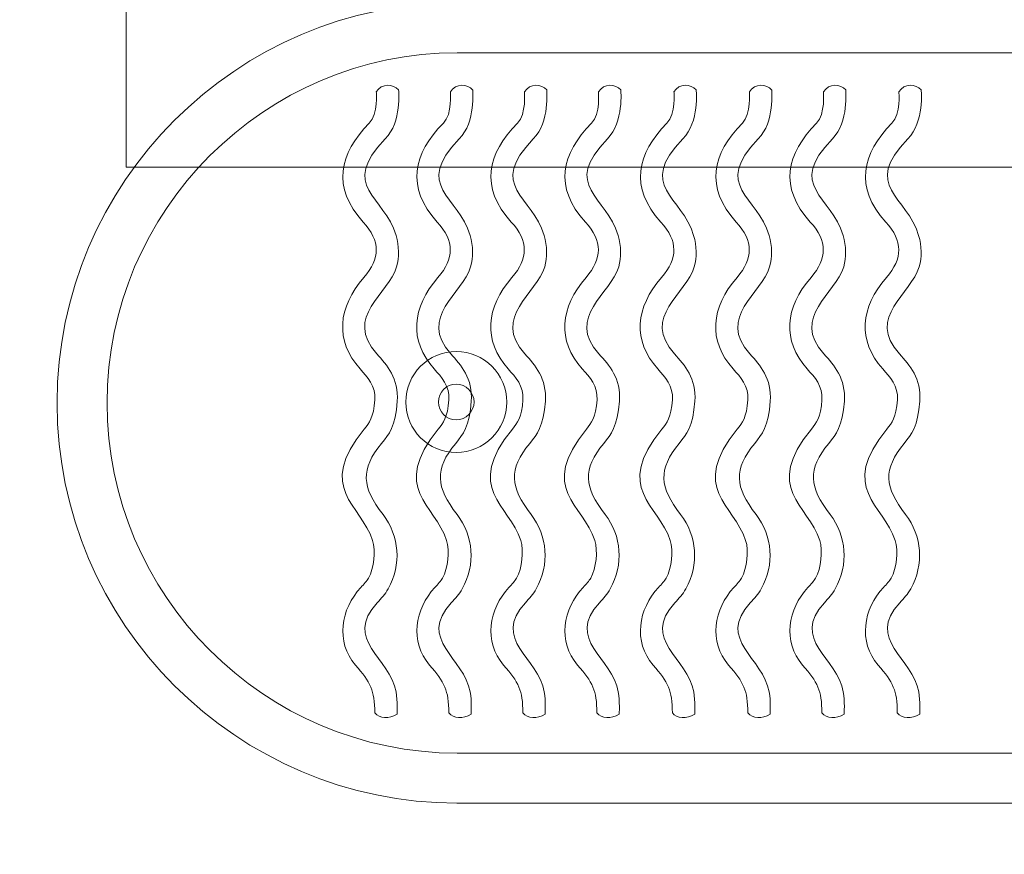
# Model space of a CAD drawing. Units: centimetres. Extents: x -12.77 to -7.71, y 0.56 to 10.06.
# Drawn here: x -10.61 to -10.42, y 2.93 to 3.08 of the extents above; entities that cross this region are included whole.
import ezdxf

# ---------------------------------------------------------------- set-up
doc = ezdxf.new("R2010")
doc.units = ezdxf.units.CM
doc.header["$MEASUREMENT"] = 0
doc.layers.add('Layer 1', color=7, linetype='Continuous')

msp = doc.modelspace()

# ---------------------------------------------------------------- linework, layer by layer
at = {"layer": 'Layer 1', "color": 242, "lineweight": 9}
msp.add_open_spline([(-9.87644, 0.55536), (-9.87644, 0.55536), (-10.59644, 0.55536), (-10.59644, 0.55536), (-10.59644, 0.55536), (-11.42145, 0.55536), (-12.09644, 1.23036), (-12.09644, 2.05536), (-12.09644, 2.05536), (-12.09644, 2.05536), (-12.09644, 4.11536), (-12.09644, 4.11536), (-12.09644, 4.11536), (-12.09644, 4.94036), (-11.42145, 5.61536), (-10.59644, 5.61536), (-10.59644, 5.61536), (-10.59644, 5.61536), (-9.87644, 5.61536), (-9.87644, 5.61536), (-9.87644, 5.61536), (-9.05143, 5.61536), (-8.37644, 4.94036), (-8.37644, 4.11536), (-8.37644, 4.11536), (-8.37644, 4.11536), (-8.37644, 2.05536), (-8.37644, 2.05536), (-8.37644, 2.05536), (-8.37644, 1.23036), (-9.05143, 0.55536), (-9.87644, 0.55536)], degree=3, knots=[0, 0, 0, 0, 0.111111, 0.111111, 0.111111, 0.111111, 0.222222, 0.222222, 0.222222, 0.222222, 0.333333, 0.333333, 0.333333, 0.333333, 0.444444, 0.444444, 0.444444, 0.444444, 0.555556, 0.555556, 0.555556, 0.555556, 0.666667, 0.666667, 0.666667, 0.666667, 0.777778, 0.777778, 0.777778, 0.777778, 1, 1, 1, 1], dxfattribs=at)
at = {"layer": 'Layer 1', "color": 7, "lineweight": 9}
for points, knots in [([(-10.47871, 3.52412), (-10.47871, 3.52412), (-10.06668, 3.52412), (-10.06668, 3.52412), (-10.06668, 3.52412), (-10.02871, 3.52412), (-9.9941, 3.50855), (-9.96903, 3.48347), (-9.96903, 3.48347), (-9.94394, 3.45846), (-9.92839, 3.42385), (-9.92839, 3.38579), (-9.92839, 3.38579), (-9.92839, 3.38579), (-9.92839, 2.78602), (-9.92839, 2.78602), (-9.92839, 2.78602), (-9.92839, 2.74796), (-9.94394, 2.71335), (-9.96899, 2.6883), (-9.96899, 2.6883), (-9.9941, 2.66326), (-10.02871, 2.64769), (-10.06668, 2.64769), (-10.06668, 2.64769), (-10.06668, 2.64769), (-10.47871, 2.64769), (-10.47871, 2.64769), (-10.47871, 2.64769), (-10.47871, 2.64769), (-10.47871, 2.68089), (-10.47871, 2.68089), (-10.47871, 2.68089), (-10.47871, 2.68089), (-10.06668, 2.68089), (-10.06668, 2.68089), (-10.06668, 2.68089), (-10.03775, 2.68089), (-10.01147, 2.6927), (-9.99247, 2.71171), (-9.99247, 2.71171), (-9.97342, 2.73083), (-9.96159, 2.75712), (-9.96159, 2.78602), (-9.96159, 2.78602), (-9.96159, 2.78602), (-9.96159, 3.38579), (-9.96159, 3.38579), (-9.96159, 3.38579), (-9.96159, 3.41469), (-9.97342, 3.44098), (-9.99247, 3.46003), (-9.99247, 3.46003), (-10.01147, 3.47911), (-10.03775, 3.49092), (-10.06668, 3.49092), (-10.06668, 3.49092), (-10.06668, 3.49092), (-10.47871, 3.49092), (-10.47871, 3.49092), (-10.47871, 3.49092), (-10.47871, 3.49092), (-10.47871, 3.52412), (-10.47871, 3.52412)], [0, 0, 0, 0, 0.058824, 0.058824, 0.058824, 0.058824, 0.117647, 0.117647, 0.117647, 0.117647, 0.176471, 0.176471, 0.176471, 0.176471, 0.235294, 0.235294, 0.235294, 0.235294, 0.294118, 0.294118, 0.294118, 0.294118, 0.352941, 0.352941, 0.352941, 0.352941, 0.411765, 0.411765, 0.411765, 0.411765, 0.470588, 0.470588, 0.470588, 0.470588, 0.529412, 0.529412, 0.529412, 0.529412, 0.588235, 0.588235, 0.588235, 0.588235, 0.647059, 0.647059, 0.647059, 0.647059, 0.705882, 0.705882, 0.705882, 0.705882, 0.764706, 0.764706, 0.764706, 0.764706, 0.823529, 0.823529, 0.823529, 0.823529, 0.882353, 0.882353, 0.882353, 0.882353, 1, 1, 1, 1]), ([(-10.00041, 3.11658), (-10.00041, 3.11658), (-10.58709, 3.11658), (-10.58709, 3.11658), (-10.58709, 3.11658), (-10.58709, 3.11658), (-10.58709, 3.05461), (-10.58709, 3.05461), (-10.58709, 3.05461), (-10.58709, 3.05461), (-10.00041, 3.05461), (-10.00041, 3.05461), (-10.00041, 3.05461), (-10.00041, 3.05461), (-10.00041, 3.11658), (-10.00041, 3.11658)], [0, 0, 0, 0, 0.2, 0.2, 0.2, 0.2, 0.4, 0.4, 0.4, 0.4, 0.6, 0.6, 0.6, 0.6, 1, 1, 1, 1]), ([(-10.59999, 3.01058), (-10.59999, 3.01058), (-10.59999, 3.01047), (-10.59999, 3.01047), (-10.59999, 3.01047), (-10.59999, 2.96933), (-10.56635, 2.9357), (-10.52522, 2.9357), (-10.52522, 2.9357), (-10.52522, 2.9357), (-10.32506, 2.9357), (-10.32506, 2.9357), (-10.32506, 2.9357), (-10.28393, 2.9357), (-10.25029, 2.96933), (-10.25029, 3.01047), (-10.25029, 3.01047), (-10.25029, 3.01047), (-10.25029, 3.01058), (-10.25029, 3.01058), (-10.25029, 3.01058), (-10.25029, 3.05172), (-10.28393, 3.08536), (-10.32506, 3.08536), (-10.32506, 3.08536), (-10.32506, 3.08536), (-10.52522, 3.08536), (-10.52522, 3.08536), (-10.52522, 3.08536), (-10.56635, 3.08536), (-10.59999, 3.05172), (-10.59999, 3.01058)], [0, 0, 0, 0, 0.111111, 0.111111, 0.111111, 0.111111, 0.222222, 0.222222, 0.222222, 0.222222, 0.333333, 0.333333, 0.333333, 0.333333, 0.444444, 0.444444, 0.444444, 0.444444, 0.555556, 0.555556, 0.555556, 0.555556, 0.666667, 0.666667, 0.666667, 0.666667, 0.777778, 0.777778, 0.777778, 0.777778, 1, 1, 1, 1])]:
    msp.add_open_spline(points, degree=3, knots=knots, dxfattribs=at)
at = {"layer": 'Layer 1', "color": 7, "lineweight": 5}
for points, knots in [([(-10.59065, 3.01053), (-10.59065, 3.01053), (-10.59065, 3.01053), (-10.59065, 3.01053), (-10.59065, 3.01053), (-10.59065, 2.97451), (-10.56118, 2.94504), (-10.52516, 2.94504), (-10.52516, 2.94504), (-10.52516, 2.94504), (-10.32512, 2.94504), (-10.32512, 2.94504), (-10.32512, 2.94504), (-10.2891, 2.94504), (-10.25963, 2.97451), (-10.25963, 3.01053), (-10.25963, 3.01053), (-10.25963, 3.01053), (-10.25963, 3.01053), (-10.25963, 3.01053), (-10.25963, 3.01053), (-10.25963, 3.04655), (-10.2891, 3.07602), (-10.32512, 3.07602), (-10.32512, 3.07602), (-10.32512, 3.07602), (-10.52516, 3.07602), (-10.52516, 3.07602), (-10.52516, 3.07602), (-10.56118, 3.07602), (-10.59065, 3.04655), (-10.59065, 3.01053)], [0, 0, 0, 0, 0.111111, 0.111111, 0.111111, 0.111111, 0.222222, 0.222222, 0.222222, 0.222222, 0.333333, 0.333333, 0.333333, 0.333333, 0.444444, 0.444444, 0.444444, 0.444444, 0.555556, 0.555556, 0.555556, 0.555556, 0.666667, 0.666667, 0.666667, 0.666667, 0.777778, 0.777778, 0.777778, 0.777778, 1, 1, 1, 1]), ([(-10.54029, 3.0687), (-10.54029, 3.06868), (-10.53987, 3.06461), (-10.5416, 3.06285), (-10.5416, 3.06285), (-10.54719, 3.05714), (-10.54867, 3.05088), (-10.54274, 3.04437), (-10.54274, 3.04437), (-10.53947, 3.04079), (-10.53955, 3.03754), (-10.5426, 3.03402), (-10.5426, 3.03402), (-10.54748, 3.02839), (-10.54808, 3.02218), (-10.5433, 3.01689), (-10.5433, 3.01689), (-10.54196, 3.0154), (-10.54037, 3.01364), (-10.54055, 3.01114), (-10.54055, 3.01114), (-10.5408, 3.00777), (-10.54161, 3.00678), (-10.54254, 3.00564), (-10.54254, 3.00564), (-10.55164, 2.99451), (-10.54316, 2.99155), (-10.54098, 2.98482), (-10.54098, 2.98482), (-10.54034, 2.98287), (-10.54073, 2.97959), (-10.54173, 2.97779), (-10.54173, 2.97779), (-10.54204, 2.97724), (-10.5426, 2.97663), (-10.54318, 2.97602), (-10.54318, 2.97602), (-10.54692, 2.97201), (-10.54796, 2.96586), (-10.54418, 2.96152), (-10.54418, 2.96152), (-10.54137, 2.9583), (-10.54058, 2.95675), (-10.54058, 2.9526), (-10.54058, 2.9526), (-10.53972, 2.95142), (-10.53791, 2.95145), (-10.5364, 2.95231), (-10.5364, 2.95231), (-10.5364, 2.95232), (-10.53628, 2.95481), (-10.53657, 2.95651), (-10.53657, 2.95651), (-10.53766, 2.9628), (-10.54653, 2.96629), (-10.54011, 2.97316), (-10.54011, 2.97316), (-10.53936, 2.97396), (-10.53864, 2.97474), (-10.53807, 2.97576), (-10.53807, 2.97576), (-10.53553, 2.98034), (-10.53596, 2.98565), (-10.53903, 2.98968), (-10.53903, 2.98968), (-10.543, 2.99483), (-10.54332, 2.99805), (-10.53929, 3.00298), (-10.53929, 3.00298), (-10.53791, 3.00467), (-10.53671, 3.00613), (-10.53637, 3.01085), (-10.53637, 3.01085), (-10.53605, 3.01512), (-10.5383, 3.0176), (-10.54018, 3.0197), (-10.54018, 3.0197), (-10.54648, 3.02667), (-10.53792, 3.03096), (-10.53649, 3.03601), (-10.53649, 3.03601), (-10.53599, 3.03779), (-10.536, 3.03982), (-10.5366, 3.04187), (-10.5366, 3.04187), (-10.53874, 3.04925), (-10.5473, 3.05103), (-10.53861, 3.05991), (-10.53861, 3.05991), (-10.5355, 3.06309), (-10.53612, 3.06907), (-10.53612, 3.06909), (-10.53612, 3.06909), (-10.53711, 3.07023), (-10.53927, 3.07036), (-10.54029, 3.0687)], [0, 0, 0, 0, 0.04, 0.04, 0.04, 0.04, 0.08, 0.08, 0.08, 0.08, 0.12, 0.12, 0.12, 0.12, 0.16, 0.16, 0.16, 0.16, 0.2, 0.2, 0.2, 0.2, 0.24, 0.24, 0.24, 0.24, 0.28, 0.28, 0.28, 0.28, 0.32, 0.32, 0.32, 0.32, 0.36, 0.36, 0.36, 0.36, 0.4, 0.4, 0.4, 0.4, 0.44, 0.44, 0.44, 0.44, 0.48, 0.48, 0.48, 0.48, 0.52, 0.52, 0.52, 0.52, 0.56, 0.56, 0.56, 0.56, 0.6, 0.6, 0.6, 0.6, 0.64, 0.64, 0.64, 0.64, 0.68, 0.68, 0.68, 0.68, 0.72, 0.72, 0.72, 0.72, 0.76, 0.76, 0.76, 0.76, 0.8, 0.8, 0.8, 0.8, 0.84, 0.84, 0.84, 0.84, 0.88, 0.88, 0.88, 0.88, 0.92, 0.92, 0.92, 0.92, 1, 1, 1, 1]), ([(-10.52644, 3.0687), (-10.52644, 3.06868), (-10.52602, 3.06461), (-10.52775, 3.06285), (-10.52775, 3.06285), (-10.53334, 3.05714), (-10.53482, 3.05088), (-10.52889, 3.04437), (-10.52889, 3.04437), (-10.52562, 3.04079), (-10.52571, 3.03754), (-10.52875, 3.03402), (-10.52875, 3.03402), (-10.53363, 3.02839), (-10.53423, 3.02218), (-10.52945, 3.01689), (-10.52945, 3.01689), (-10.52811, 3.0154), (-10.52652, 3.01364), (-10.5267, 3.01114), (-10.5267, 3.01114), (-10.52695, 3.00777), (-10.52776, 3.00678), (-10.52869, 3.00564), (-10.52869, 3.00564), (-10.53779, 2.99451), (-10.52931, 2.99155), (-10.52713, 2.98482), (-10.52713, 2.98482), (-10.5265, 2.98287), (-10.52689, 2.97959), (-10.52788, 2.97779), (-10.52788, 2.97779), (-10.52819, 2.97724), (-10.52875, 2.97663), (-10.52933, 2.97602), (-10.52933, 2.97602), (-10.53307, 2.97201), (-10.53411, 2.96586), (-10.53033, 2.96152), (-10.53033, 2.96152), (-10.52752, 2.9583), (-10.52673, 2.95675), (-10.52673, 2.9526), (-10.52673, 2.9526), (-10.52587, 2.95142), (-10.52406, 2.95145), (-10.52255, 2.95231), (-10.52255, 2.95231), (-10.52255, 2.95232), (-10.52243, 2.95481), (-10.52273, 2.95651), (-10.52273, 2.95651), (-10.52381, 2.9628), (-10.53268, 2.96629), (-10.52626, 2.97316), (-10.52626, 2.97316), (-10.52552, 2.97396), (-10.52479, 2.97474), (-10.52422, 2.97576), (-10.52422, 2.97576), (-10.52168, 2.98034), (-10.52212, 2.98565), (-10.52518, 2.98968), (-10.52518, 2.98968), (-10.52915, 2.99483), (-10.52947, 2.99805), (-10.52544, 3.00298), (-10.52544, 3.00298), (-10.52406, 3.00467), (-10.52287, 3.00613), (-10.52252, 3.01085), (-10.52252, 3.01085), (-10.5222, 3.01512), (-10.52445, 3.0176), (-10.52634, 3.0197), (-10.52634, 3.0197), (-10.53263, 3.02667), (-10.52407, 3.03096), (-10.52264, 3.03601), (-10.52264, 3.03601), (-10.52214, 3.03779), (-10.52215, 3.03982), (-10.52275, 3.04187), (-10.52275, 3.04187), (-10.52489, 3.04925), (-10.53345, 3.05103), (-10.52476, 3.05991), (-10.52476, 3.05991), (-10.52166, 3.06309), (-10.52227, 3.06907), (-10.52227, 3.06909), (-10.52227, 3.06909), (-10.52327, 3.07023), (-10.52542, 3.07036), (-10.52644, 3.0687)], [0, 0, 0, 0, 0.04, 0.04, 0.04, 0.04, 0.08, 0.08, 0.08, 0.08, 0.12, 0.12, 0.12, 0.12, 0.16, 0.16, 0.16, 0.16, 0.2, 0.2, 0.2, 0.2, 0.24, 0.24, 0.24, 0.24, 0.28, 0.28, 0.28, 0.28, 0.32, 0.32, 0.32, 0.32, 0.36, 0.36, 0.36, 0.36, 0.4, 0.4, 0.4, 0.4, 0.44, 0.44, 0.44, 0.44, 0.48, 0.48, 0.48, 0.48, 0.52, 0.52, 0.52, 0.52, 0.56, 0.56, 0.56, 0.56, 0.6, 0.6, 0.6, 0.6, 0.64, 0.64, 0.64, 0.64, 0.68, 0.68, 0.68, 0.68, 0.72, 0.72, 0.72, 0.72, 0.76, 0.76, 0.76, 0.76, 0.8, 0.8, 0.8, 0.8, 0.84, 0.84, 0.84, 0.84, 0.88, 0.88, 0.88, 0.88, 0.92, 0.92, 0.92, 0.92, 1, 1, 1, 1]), ([(-10.51259, 3.0687), (-10.51259, 3.06868), (-10.51218, 3.06461), (-10.5139, 3.06285), (-10.5139, 3.06285), (-10.5195, 3.05714), (-10.52097, 3.05088), (-10.51504, 3.04437), (-10.51504, 3.04437), (-10.51177, 3.04079), (-10.51186, 3.03754), (-10.51491, 3.03402), (-10.51491, 3.03402), (-10.51978, 3.02839), (-10.52038, 3.02218), (-10.51561, 3.01689), (-10.51561, 3.01689), (-10.51427, 3.0154), (-10.51267, 3.01364), (-10.51286, 3.01114), (-10.51286, 3.01114), (-10.5131, 3.00777), (-10.51391, 3.00678), (-10.51484, 3.00564), (-10.51484, 3.00564), (-10.52394, 2.99451), (-10.51546, 2.99155), (-10.51328, 2.98482), (-10.51328, 2.98482), (-10.51265, 2.98287), (-10.51304, 2.97959), (-10.51404, 2.97779), (-10.51404, 2.97779), (-10.51434, 2.97724), (-10.51491, 2.97663), (-10.51548, 2.97602), (-10.51548, 2.97602), (-10.51923, 2.97201), (-10.52026, 2.96586), (-10.51648, 2.96152), (-10.51648, 2.96152), (-10.51367, 2.9583), (-10.51288, 2.95675), (-10.51288, 2.9526), (-10.51288, 2.9526), (-10.51203, 2.95142), (-10.51021, 2.95145), (-10.5087, 2.95231), (-10.5087, 2.95231), (-10.5087, 2.95232), (-10.50858, 2.95481), (-10.50888, 2.95651), (-10.50888, 2.95651), (-10.50996, 2.9628), (-10.51883, 2.96629), (-10.51241, 2.97316), (-10.51241, 2.97316), (-10.51167, 2.97396), (-10.51094, 2.97474), (-10.51038, 2.97576), (-10.51038, 2.97576), (-10.50783, 2.98034), (-10.50827, 2.98565), (-10.51134, 2.98968), (-10.51134, 2.98968), (-10.5153, 2.99483), (-10.51562, 2.99805), (-10.51159, 3.00298), (-10.51159, 3.00298), (-10.51022, 3.00467), (-10.50902, 3.00613), (-10.50867, 3.01085), (-10.50867, 3.01085), (-10.50836, 3.01512), (-10.5106, 3.0176), (-10.51249, 3.0197), (-10.51249, 3.0197), (-10.51878, 3.02667), (-10.51022, 3.03096), (-10.5088, 3.03601), (-10.5088, 3.03601), (-10.50829, 3.03779), (-10.50831, 3.03982), (-10.5089, 3.04187), (-10.5089, 3.04187), (-10.51105, 3.04925), (-10.51961, 3.05103), (-10.51092, 3.05991), (-10.51092, 3.05991), (-10.50781, 3.06309), (-10.50842, 3.06907), (-10.50842, 3.06909), (-10.50842, 3.06909), (-10.50942, 3.07023), (-10.51157, 3.07036), (-10.51259, 3.0687)], [0, 0, 0, 0, 0.04, 0.04, 0.04, 0.04, 0.08, 0.08, 0.08, 0.08, 0.12, 0.12, 0.12, 0.12, 0.16, 0.16, 0.16, 0.16, 0.2, 0.2, 0.2, 0.2, 0.24, 0.24, 0.24, 0.24, 0.28, 0.28, 0.28, 0.28, 0.32, 0.32, 0.32, 0.32, 0.36, 0.36, 0.36, 0.36, 0.4, 0.4, 0.4, 0.4, 0.44, 0.44, 0.44, 0.44, 0.48, 0.48, 0.48, 0.48, 0.52, 0.52, 0.52, 0.52, 0.56, 0.56, 0.56, 0.56, 0.6, 0.6, 0.6, 0.6, 0.64, 0.64, 0.64, 0.64, 0.68, 0.68, 0.68, 0.68, 0.72, 0.72, 0.72, 0.72, 0.76, 0.76, 0.76, 0.76, 0.8, 0.8, 0.8, 0.8, 0.84, 0.84, 0.84, 0.84, 0.88, 0.88, 0.88, 0.88, 0.92, 0.92, 0.92, 0.92, 1, 1, 1, 1]), ([(-10.49874, 3.0687), (-10.49874, 3.06868), (-10.49833, 3.06461), (-10.50006, 3.06285), (-10.50006, 3.06285), (-10.50565, 3.05714), (-10.50713, 3.05088), (-10.50119, 3.04437), (-10.50119, 3.04437), (-10.49792, 3.04079), (-10.49801, 3.03754), (-10.50106, 3.03402), (-10.50106, 3.03402), (-10.50594, 3.02839), (-10.50653, 3.02218), (-10.50176, 3.01689), (-10.50176, 3.01689), (-10.50042, 3.0154), (-10.49882, 3.01364), (-10.49901, 3.01114), (-10.49901, 3.01114), (-10.49926, 3.00777), (-10.50007, 3.00678), (-10.50099, 3.00564), (-10.50099, 3.00564), (-10.51009, 2.99451), (-10.50162, 2.99155), (-10.49943, 2.98482), (-10.49943, 2.98482), (-10.4988, 2.98287), (-10.49919, 2.97959), (-10.50019, 2.97779), (-10.50019, 2.97779), (-10.5005, 2.97724), (-10.50106, 2.97663), (-10.50163, 2.97602), (-10.50163, 2.97602), (-10.50538, 2.97201), (-10.50641, 2.96586), (-10.50264, 2.96152), (-10.50264, 2.96152), (-10.49983, 2.9583), (-10.49904, 2.95675), (-10.49904, 2.9526), (-10.49904, 2.9526), (-10.49818, 2.95142), (-10.49636, 2.95145), (-10.49485, 2.95231), (-10.49485, 2.95231), (-10.49485, 2.95232), (-10.49474, 2.95481), (-10.49503, 2.95651), (-10.49503, 2.95651), (-10.49611, 2.9628), (-10.50498, 2.96629), (-10.49857, 2.97316), (-10.49857, 2.97316), (-10.49782, 2.97396), (-10.49709, 2.97474), (-10.49653, 2.97576), (-10.49653, 2.97576), (-10.49398, 2.98034), (-10.49442, 2.98565), (-10.49749, 2.98968), (-10.49749, 2.98968), (-10.50145, 2.99483), (-10.50178, 2.99805), (-10.49775, 3.00298), (-10.49775, 3.00298), (-10.49637, 3.00467), (-10.49517, 3.00613), (-10.49482, 3.01085), (-10.49482, 3.01085), (-10.49451, 3.01512), (-10.49675, 3.0176), (-10.49864, 3.0197), (-10.49864, 3.0197), (-10.50494, 3.02667), (-10.49637, 3.03096), (-10.49495, 3.03601), (-10.49495, 3.03601), (-10.49445, 3.03779), (-10.49446, 3.03982), (-10.49505, 3.04187), (-10.49505, 3.04187), (-10.4972, 3.04925), (-10.50576, 3.05103), (-10.49707, 3.05991), (-10.49707, 3.05991), (-10.49396, 3.06309), (-10.49457, 3.06907), (-10.49457, 3.06909), (-10.49457, 3.06909), (-10.49557, 3.07023), (-10.49773, 3.07036), (-10.49874, 3.0687)], [0, 0, 0, 0, 0.04, 0.04, 0.04, 0.04, 0.08, 0.08, 0.08, 0.08, 0.12, 0.12, 0.12, 0.12, 0.16, 0.16, 0.16, 0.16, 0.2, 0.2, 0.2, 0.2, 0.24, 0.24, 0.24, 0.24, 0.28, 0.28, 0.28, 0.28, 0.32, 0.32, 0.32, 0.32, 0.36, 0.36, 0.36, 0.36, 0.4, 0.4, 0.4, 0.4, 0.44, 0.44, 0.44, 0.44, 0.48, 0.48, 0.48, 0.48, 0.52, 0.52, 0.52, 0.52, 0.56, 0.56, 0.56, 0.56, 0.6, 0.6, 0.6, 0.6, 0.64, 0.64, 0.64, 0.64, 0.68, 0.68, 0.68, 0.68, 0.72, 0.72, 0.72, 0.72, 0.76, 0.76, 0.76, 0.76, 0.8, 0.8, 0.8, 0.8, 0.84, 0.84, 0.84, 0.84, 0.88, 0.88, 0.88, 0.88, 0.92, 0.92, 0.92, 0.92, 1, 1, 1, 1]), ([(-10.48463, 3.0687), (-10.48462, 3.06868), (-10.48421, 3.06461), (-10.48594, 3.06285), (-10.48594, 3.06285), (-10.49153, 3.05714), (-10.49301, 3.05088), (-10.48708, 3.04437), (-10.48708, 3.04437), (-10.48381, 3.04079), (-10.48389, 3.03754), (-10.48694, 3.03402), (-10.48694, 3.03402), (-10.49182, 3.02839), (-10.49242, 3.02218), (-10.48764, 3.01689), (-10.48764, 3.01689), (-10.4863, 3.0154), (-10.48471, 3.01364), (-10.48489, 3.01114), (-10.48489, 3.01114), (-10.48514, 3.00777), (-10.48595, 3.00678), (-10.48688, 3.00564), (-10.48688, 3.00564), (-10.49598, 2.99451), (-10.4875, 2.99155), (-10.48532, 2.98482), (-10.48532, 2.98482), (-10.48468, 2.98287), (-10.48507, 2.97959), (-10.48607, 2.97779), (-10.48607, 2.97779), (-10.48638, 2.97724), (-10.48694, 2.97663), (-10.48752, 2.97602), (-10.48752, 2.97602), (-10.49126, 2.97201), (-10.4923, 2.96586), (-10.48852, 2.96152), (-10.48852, 2.96152), (-10.48571, 2.9583), (-10.48492, 2.95675), (-10.48492, 2.9526), (-10.48492, 2.9526), (-10.48406, 2.95142), (-10.48225, 2.95145), (-10.48074, 2.95231), (-10.48074, 2.95231), (-10.48073, 2.95232), (-10.48062, 2.95481), (-10.48091, 2.95651), (-10.48091, 2.95651), (-10.48199, 2.9628), (-10.49087, 2.96629), (-10.48445, 2.97316), (-10.48445, 2.97316), (-10.4837, 2.97396), (-10.48298, 2.97474), (-10.48241, 2.97576), (-10.48241, 2.97576), (-10.47987, 2.98034), (-10.4803, 2.98565), (-10.48337, 2.98968), (-10.48337, 2.98968), (-10.48734, 2.99483), (-10.48766, 2.99805), (-10.48363, 3.00298), (-10.48363, 3.00298), (-10.48225, 3.00467), (-10.48105, 3.00613), (-10.48071, 3.01085), (-10.48071, 3.01085), (-10.48039, 3.01512), (-10.48264, 3.0176), (-10.48452, 3.0197), (-10.48452, 3.0197), (-10.49082, 3.02667), (-10.48226, 3.03096), (-10.48083, 3.03601), (-10.48083, 3.03601), (-10.48033, 3.03779), (-10.48034, 3.03982), (-10.48094, 3.04187), (-10.48094, 3.04187), (-10.48308, 3.04925), (-10.49164, 3.05103), (-10.48295, 3.05991), (-10.48295, 3.05991), (-10.47984, 3.06309), (-10.48046, 3.06907), (-10.48046, 3.06909), (-10.48046, 3.06909), (-10.48145, 3.07023), (-10.48361, 3.07036), (-10.48463, 3.0687)], [0, 0, 0, 0, 0.04, 0.04, 0.04, 0.04, 0.08, 0.08, 0.08, 0.08, 0.12, 0.12, 0.12, 0.12, 0.16, 0.16, 0.16, 0.16, 0.2, 0.2, 0.2, 0.2, 0.24, 0.24, 0.24, 0.24, 0.28, 0.28, 0.28, 0.28, 0.32, 0.32, 0.32, 0.32, 0.36, 0.36, 0.36, 0.36, 0.4, 0.4, 0.4, 0.4, 0.44, 0.44, 0.44, 0.44, 0.48, 0.48, 0.48, 0.48, 0.52, 0.52, 0.52, 0.52, 0.56, 0.56, 0.56, 0.56, 0.6, 0.6, 0.6, 0.6, 0.64, 0.64, 0.64, 0.64, 0.68, 0.68, 0.68, 0.68, 0.72, 0.72, 0.72, 0.72, 0.76, 0.76, 0.76, 0.76, 0.8, 0.8, 0.8, 0.8, 0.84, 0.84, 0.84, 0.84, 0.88, 0.88, 0.88, 0.88, 0.92, 0.92, 0.92, 0.92, 1, 1, 1, 1]), ([(-10.47052, 3.0687), (-10.47052, 3.06868), (-10.47011, 3.06461), (-10.47183, 3.06285), (-10.47183, 3.06285), (-10.47742, 3.05714), (-10.4789, 3.05088), (-10.47297, 3.04437), (-10.47297, 3.04437), (-10.4697, 3.04079), (-10.46979, 3.03754), (-10.47283, 3.03402), (-10.47283, 3.03402), (-10.47771, 3.02839), (-10.47831, 3.02218), (-10.47354, 3.01689), (-10.47354, 3.01689), (-10.47219, 3.0154), (-10.4706, 3.01364), (-10.47078, 3.01114), (-10.47078, 3.01114), (-10.47103, 3.00777), (-10.47184, 3.00678), (-10.47277, 3.00564), (-10.47277, 3.00564), (-10.48187, 2.99451), (-10.47339, 2.99155), (-10.47121, 2.98482), (-10.47121, 2.98482), (-10.47058, 2.98287), (-10.47097, 2.97959), (-10.47196, 2.97779), (-10.47196, 2.97779), (-10.47227, 2.97724), (-10.47283, 2.97663), (-10.47341, 2.97602), (-10.47341, 2.97602), (-10.47716, 2.97201), (-10.47819, 2.96586), (-10.47441, 2.96152), (-10.47441, 2.96152), (-10.4716, 2.9583), (-10.47081, 2.95675), (-10.47081, 2.9526), (-10.47081, 2.9526), (-10.46995, 2.95142), (-10.46814, 2.95145), (-10.46663, 2.95231), (-10.46663, 2.95231), (-10.46663, 2.95232), (-10.46651, 2.95481), (-10.46681, 2.95651), (-10.46681, 2.95651), (-10.46789, 2.9628), (-10.47676, 2.96629), (-10.47034, 2.97316), (-10.47034, 2.97316), (-10.4696, 2.97396), (-10.46887, 2.97474), (-10.4683, 2.97576), (-10.4683, 2.97576), (-10.46576, 2.98034), (-10.4662, 2.98565), (-10.46927, 2.98968), (-10.46927, 2.98968), (-10.47323, 2.99483), (-10.47355, 2.99805), (-10.46952, 3.00298), (-10.46952, 3.00298), (-10.46815, 3.00467), (-10.46695, 3.00613), (-10.4666, 3.01085), (-10.4666, 3.01085), (-10.46629, 3.01512), (-10.46853, 3.0176), (-10.47042, 3.0197), (-10.47042, 3.0197), (-10.47671, 3.02667), (-10.46815, 3.03096), (-10.46673, 3.03601), (-10.46673, 3.03601), (-10.46622, 3.03779), (-10.46624, 3.03982), (-10.46683, 3.04187), (-10.46683, 3.04187), (-10.46897, 3.04925), (-10.47754, 3.05103), (-10.46885, 3.05991), (-10.46885, 3.05991), (-10.46574, 3.06309), (-10.46635, 3.06907), (-10.46635, 3.06909), (-10.46635, 3.06909), (-10.46735, 3.07023), (-10.4695, 3.07036), (-10.47052, 3.0687)], [0, 0, 0, 0, 0.04, 0.04, 0.04, 0.04, 0.08, 0.08, 0.08, 0.08, 0.12, 0.12, 0.12, 0.12, 0.16, 0.16, 0.16, 0.16, 0.2, 0.2, 0.2, 0.2, 0.24, 0.24, 0.24, 0.24, 0.28, 0.28, 0.28, 0.28, 0.32, 0.32, 0.32, 0.32, 0.36, 0.36, 0.36, 0.36, 0.4, 0.4, 0.4, 0.4, 0.44, 0.44, 0.44, 0.44, 0.48, 0.48, 0.48, 0.48, 0.52, 0.52, 0.52, 0.52, 0.56, 0.56, 0.56, 0.56, 0.6, 0.6, 0.6, 0.6, 0.64, 0.64, 0.64, 0.64, 0.68, 0.68, 0.68, 0.68, 0.72, 0.72, 0.72, 0.72, 0.76, 0.76, 0.76, 0.76, 0.8, 0.8, 0.8, 0.8, 0.84, 0.84, 0.84, 0.84, 0.88, 0.88, 0.88, 0.88, 0.92, 0.92, 0.92, 0.92, 1, 1, 1, 1]), ([(-10.45667, 3.0687), (-10.45667, 3.06868), (-10.45626, 3.06461), (-10.45798, 3.06285), (-10.45798, 3.06285), (-10.46358, 3.05714), (-10.46505, 3.05088), (-10.45912, 3.04437), (-10.45912, 3.04437), (-10.45585, 3.04079), (-10.45594, 3.03754), (-10.45899, 3.03402), (-10.45899, 3.03402), (-10.46386, 3.02839), (-10.46446, 3.02218), (-10.45969, 3.01689), (-10.45969, 3.01689), (-10.45835, 3.0154), (-10.45675, 3.01364), (-10.45694, 3.01114), (-10.45694, 3.01114), (-10.45719, 3.00777), (-10.45799, 3.00678), (-10.45892, 3.00564), (-10.45892, 3.00564), (-10.46802, 2.99451), (-10.45954, 2.99155), (-10.45736, 2.98482), (-10.45736, 2.98482), (-10.45673, 2.98287), (-10.45712, 2.97959), (-10.45812, 2.97779), (-10.45812, 2.97779), (-10.45842, 2.97724), (-10.45899, 2.97663), (-10.45956, 2.97602), (-10.45956, 2.97602), (-10.46331, 2.97201), (-10.46434, 2.96586), (-10.46056, 2.96152), (-10.46056, 2.96152), (-10.45775, 2.9583), (-10.45696, 2.95675), (-10.45696, 2.9526), (-10.45696, 2.9526), (-10.45611, 2.95142), (-10.45429, 2.95145), (-10.45278, 2.95231), (-10.45278, 2.95231), (-10.45278, 2.95232), (-10.45266, 2.95481), (-10.45296, 2.95651), (-10.45296, 2.95651), (-10.45404, 2.9628), (-10.46291, 2.96629), (-10.45649, 2.97316), (-10.45649, 2.97316), (-10.45575, 2.97396), (-10.45502, 2.97474), (-10.45446, 2.97576), (-10.45446, 2.97576), (-10.45191, 2.98034), (-10.45235, 2.98565), (-10.45542, 2.98968), (-10.45542, 2.98968), (-10.45938, 2.99483), (-10.4597, 2.99805), (-10.45567, 3.00298), (-10.45567, 3.00298), (-10.4543, 3.00467), (-10.4531, 3.00613), (-10.45275, 3.01085), (-10.45275, 3.01085), (-10.45244, 3.01512), (-10.45468, 3.0176), (-10.45657, 3.0197), (-10.45657, 3.0197), (-10.46286, 3.02667), (-10.4543, 3.03096), (-10.45288, 3.03601), (-10.45288, 3.03601), (-10.45237, 3.03779), (-10.45239, 3.03982), (-10.45298, 3.04187), (-10.45298, 3.04187), (-10.45513, 3.04925), (-10.46369, 3.05103), (-10.455, 3.05991), (-10.455, 3.05991), (-10.45189, 3.06309), (-10.4525, 3.06907), (-10.4525, 3.06909), (-10.4525, 3.06909), (-10.4535, 3.07023), (-10.45565, 3.07036), (-10.45667, 3.0687)], [0, 0, 0, 0, 0.04, 0.04, 0.04, 0.04, 0.08, 0.08, 0.08, 0.08, 0.12, 0.12, 0.12, 0.12, 0.16, 0.16, 0.16, 0.16, 0.2, 0.2, 0.2, 0.2, 0.24, 0.24, 0.24, 0.24, 0.28, 0.28, 0.28, 0.28, 0.32, 0.32, 0.32, 0.32, 0.36, 0.36, 0.36, 0.36, 0.4, 0.4, 0.4, 0.4, 0.44, 0.44, 0.44, 0.44, 0.48, 0.48, 0.48, 0.48, 0.52, 0.52, 0.52, 0.52, 0.56, 0.56, 0.56, 0.56, 0.6, 0.6, 0.6, 0.6, 0.64, 0.64, 0.64, 0.64, 0.68, 0.68, 0.68, 0.68, 0.72, 0.72, 0.72, 0.72, 0.76, 0.76, 0.76, 0.76, 0.8, 0.8, 0.8, 0.8, 0.84, 0.84, 0.84, 0.84, 0.88, 0.88, 0.88, 0.88, 0.92, 0.92, 0.92, 0.92, 1, 1, 1, 1]), ([(-10.44255, 3.0687), (-10.44255, 3.06868), (-10.44214, 3.06461), (-10.44387, 3.06285), (-10.44387, 3.06285), (-10.44946, 3.05714), (-10.45094, 3.05088), (-10.44501, 3.04437), (-10.44501, 3.04437), (-10.44174, 3.04079), (-10.44182, 3.03754), (-10.44487, 3.03402), (-10.44487, 3.03402), (-10.44975, 3.02839), (-10.45034, 3.02218), (-10.44557, 3.01689), (-10.44557, 3.01689), (-10.44423, 3.0154), (-10.44264, 3.01364), (-10.44282, 3.01114), (-10.44282, 3.01114), (-10.44307, 3.00777), (-10.44388, 3.00678), (-10.44481, 3.00564), (-10.44481, 3.00564), (-10.4539, 2.99451), (-10.44543, 2.99155), (-10.44325, 2.98482), (-10.44325, 2.98482), (-10.44261, 2.98287), (-10.443, 2.97959), (-10.444, 2.97779), (-10.444, 2.97779), (-10.44431, 2.97724), (-10.44487, 2.97663), (-10.44545, 2.97602), (-10.44545, 2.97602), (-10.44919, 2.97201), (-10.45022, 2.96586), (-10.44645, 2.96152), (-10.44645, 2.96152), (-10.44364, 2.9583), (-10.44285, 2.95675), (-10.44285, 2.9526), (-10.44285, 2.9526), (-10.44199, 2.95142), (-10.44018, 2.95145), (-10.43866, 2.95231), (-10.43866, 2.95231), (-10.43866, 2.95232), (-10.43855, 2.95481), (-10.43884, 2.95651), (-10.43884, 2.95651), (-10.43992, 2.9628), (-10.4488, 2.96629), (-10.44238, 2.97316), (-10.44238, 2.97316), (-10.44163, 2.97396), (-10.4409, 2.97474), (-10.44034, 2.97576), (-10.44034, 2.97576), (-10.4378, 2.98034), (-10.43823, 2.98565), (-10.4413, 2.98968), (-10.4413, 2.98968), (-10.44527, 2.99483), (-10.44559, 2.99805), (-10.44156, 3.00298), (-10.44156, 3.00298), (-10.44018, 3.00467), (-10.43898, 3.00613), (-10.43864, 3.01085), (-10.43864, 3.01085), (-10.43832, 3.01512), (-10.44056, 3.0176), (-10.44245, 3.0197), (-10.44245, 3.0197), (-10.44875, 3.02667), (-10.44019, 3.03096), (-10.43876, 3.03601), (-10.43876, 3.03601), (-10.43826, 3.03779), (-10.43827, 3.03982), (-10.43886, 3.04187), (-10.43886, 3.04187), (-10.44101, 3.04925), (-10.44957, 3.05103), (-10.44088, 3.05991), (-10.44088, 3.05991), (-10.43777, 3.06309), (-10.43838, 3.06907), (-10.43839, 3.06909), (-10.43839, 3.06909), (-10.43938, 3.07023), (-10.44154, 3.07036), (-10.44255, 3.0687)], [0, 0, 0, 0, 0.04, 0.04, 0.04, 0.04, 0.08, 0.08, 0.08, 0.08, 0.12, 0.12, 0.12, 0.12, 0.16, 0.16, 0.16, 0.16, 0.2, 0.2, 0.2, 0.2, 0.24, 0.24, 0.24, 0.24, 0.28, 0.28, 0.28, 0.28, 0.32, 0.32, 0.32, 0.32, 0.36, 0.36, 0.36, 0.36, 0.4, 0.4, 0.4, 0.4, 0.44, 0.44, 0.44, 0.44, 0.48, 0.48, 0.48, 0.48, 0.52, 0.52, 0.52, 0.52, 0.56, 0.56, 0.56, 0.56, 0.6, 0.6, 0.6, 0.6, 0.64, 0.64, 0.64, 0.64, 0.68, 0.68, 0.68, 0.68, 0.72, 0.72, 0.72, 0.72, 0.76, 0.76, 0.76, 0.76, 0.8, 0.8, 0.8, 0.8, 0.84, 0.84, 0.84, 0.84, 0.88, 0.88, 0.88, 0.88, 0.92, 0.92, 0.92, 0.92, 1, 1, 1, 1]), ([(-10.53478, 3.01071), (-10.53478, 3.00549), (-10.53056, 3.00126), (-10.52534, 3.00126), (-10.52534, 3.00126), (-10.52012, 3.00126), (-10.51589, 3.00549), (-10.51589, 3.01071), (-10.51589, 3.01071), (-10.51589, 3.01592), (-10.52012, 3.02015), (-10.52534, 3.02015), (-10.52534, 3.02015), (-10.53056, 3.02015), (-10.53478, 3.01592), (-10.53478, 3.01071)], [0, 0, 0, 0, 0.2, 0.2, 0.2, 0.2, 0.4, 0.4, 0.4, 0.4, 0.6, 0.6, 0.6, 0.6, 1, 1, 1, 1]), ([(-10.52867, 3.01071), (-10.52867, 3.00887), (-10.52718, 3.00738), (-10.52534, 3.00738), (-10.52534, 3.00738), (-10.5235, 3.00738), (-10.52201, 3.00887), (-10.52201, 3.01071), (-10.52201, 3.01071), (-10.52201, 3.01254), (-10.5235, 3.01403), (-10.52534, 3.01403), (-10.52534, 3.01403), (-10.52718, 3.01403), (-10.52867, 3.01254), (-10.52867, 3.01071)], [0, 0, 0, 0, 0.2, 0.2, 0.2, 0.2, 0.4, 0.4, 0.4, 0.4, 0.6, 0.6, 0.6, 0.6, 1, 1, 1, 1])]:
    msp.add_open_spline(points, degree=3, knots=knots, dxfattribs=at)

doc.saveas('drawing.dxf')
